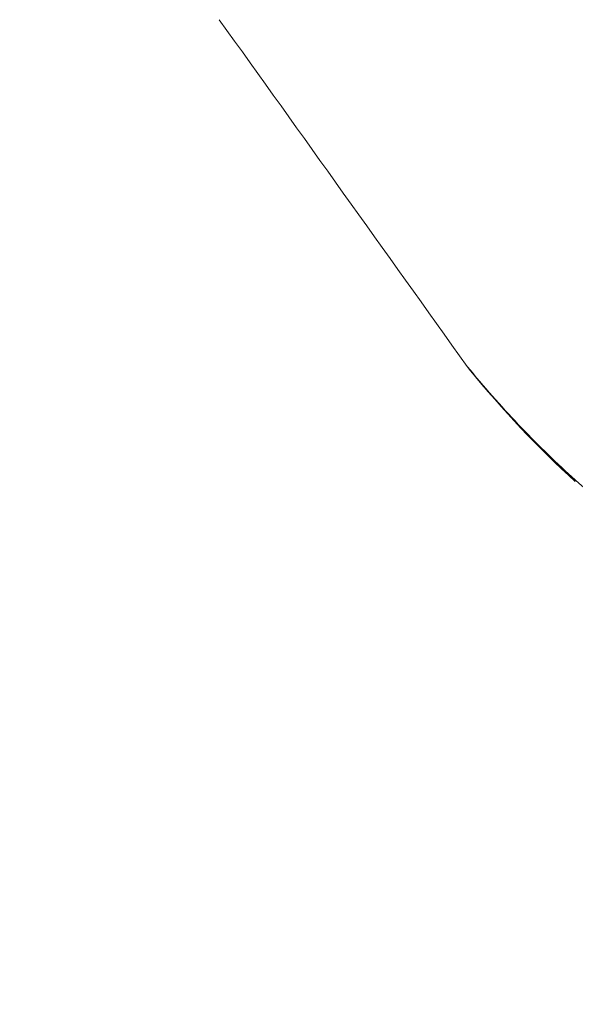
# Model space of a CAD drawing. Units: millimetres. Extents: x -3711 to 12993, y 12913 to 27163.
# Drawn here: x 10156 to 10524, y 19076 to 19729 of the extents above; entities that cross this region are included whole.
import ezdxf

# ---------------------------------------------------------------- set-up
doc = ezdxf.new("R2010")
doc.units = ezdxf.units.MM
doc.styles.get("Standard").update_dxf_attribs({"font": 'arial.ttf'})
doc.dimstyles.new('OLCU', dxfattribs={"dimtxt": 300, "dimasz": 225, "dimexe": 0.18, "dimexo": 0.0625, "dimgap": 80, "dimtad": 1, "dimdec": 0, "dimlfac": 0.1, "dimrnd": 5, "dimzin": 0, "dimdsep": 46, "dimtxsty": 'Standard', "dimcen": 0.09, "dimse1": 1, "dimse2": 1, "dimadec": 0, "dimazin": 0, "dimtfac": 1, "dimtdec": 0, "dimtofl": 0, "dimtmove": 0, "dimatfit": 3, "dimfxl": 1, "dimtolj": 1, "dimtzin": 0, "dimarcsym": 0})

# ---------------------------------------------------------------- blocks, each defined once
blk = doc.blocks.new('*D10')
at = {"color": 0, "lineweight": -2, "transparency": 16777216}
blk.add_line((-1936.04, 26850.02), (12893.21, 26850.02), dxfattribs=at)
at = {"color": 0, "transparency": 16777216}
for points in [[(-1936.04, 26866.69), (-1936.04, 26833.36), (-2036.04, 26850.02)], [(12893.21, 26866.69), (12893.21, 26833.36), (12993.21, 26850.02)]]:
    blk.add_solid(points, dxfattribs=at)
at = {"layer": 'Defpoints', "color": 0, "transparency": 16777216}
for p in [(12993.21, 26850.02), (-2036.04, 23188.61), (12993.21, 18692.93)]:
    blk.add_point(p, dxfattribs=at)
at = {"color": 0, "transparency": 16777216, "insert": (5478.58, 27032.14), "char_height": 200, "attachment_point": 5}
blk.add_mtext('\\A1;1505', dxfattribs=at)

msp = doc.modelspace()

# ---------------------------------------------------------------- linework, layer by layer
at = {"color": 0, "linetype": 'Continuous', "lineweight": 0}
msp.add_line((10453.6, 19497.22), (10452.3, 19499.05), dxfattribs=at)
msp.add_ellipse((10370.28, 19613.74), major_axis=(-366.36, 512.53), ratio=0.000046, start_param=-1.796524, end_param=-1.344242, dxfattribs=at)
at = {"color": 0, "linetype": 'Continuous', "lineweight": 0, "extrusion": (0, 0, -1)}
msp.add_ellipse((11076.55, 20000.84), major_axis=(-651.86, -466.07), ratio=0.924038, start_param=-0.465225, end_param=-0.19706, dxfattribs=at)
at = {"color": 0, "linetype": 'Continuous', "lineweight": 0}
msp.add_open_spline([(10521.62, 19425.86), (10509.5, 19436.87), (10497.64, 19448.5), (10474.49, 19472.95), (10463.22, 19485.74), (10452.3, 19499.05)], degree=3, knots=[0, 0, 0, 0, 5.297582, 5.297582, 10.595058, 10.595058, 10.595058, 10.595058], dxfattribs=at)
msp.add_open_spline([(10453.6, 19497.22), (10475.75, 19470.18), (10499.31, 19445.17), (10523.84, 19422.75)], degree=3, dxfattribs=at)

# ---------------------------------------------------------------- dimensions: what is measured, and where the dimension line sits
dim = msp.add_linear_dim(base=(12993.21, 26850.02), p1=(-2036.04, 23188.61), p2=(12993.21, 18692.93), dimstyle='OLCU', override={"dimtxt": 200, "dimasz": 100})
dim.commit()
dim.dimension.update_dxf_attribs({"geometry": '*D10', "text_midpoint": (5478.58, 27032.14)})

doc.saveas('drawing.dxf')
